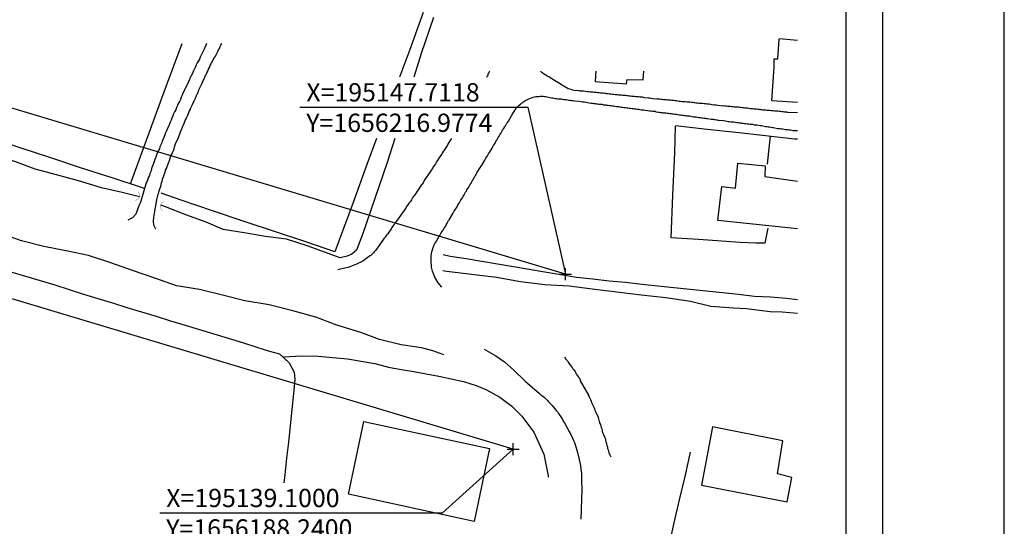
# Model space of a CAD drawing. Units: millimetres. Extents: x 193000 to 195220, y 1655995 to 1657677.
# Drawn here: x 195058 to 195220, y 1656176 to 1656259 of the extents above; entities that cross this region are included whole.
import ezdxf

# ---------------------------------------------------------------- set-up
doc = ezdxf.new("R2010")
doc.units = ezdxf.units.MM
doc.header["$PDMODE"] = 2
doc.header["$PDSIZE"] = -1
for name, color, linetype in [('T-ALINH-PROJ-C', 6, 'Continuous'), ('T-DIM', 1, 'Continuous'), ('T-TEXTP', 7, 'Continuous'), ('V-BUEIRO', 190, 'Continuous'), ('V-EDIFICACAO', 50, 'Continuous'), ('V-EDIFICACAO_IDENTIFICADA', 40, 'Continuous'), ('V-LOTE', 1, 'Continuous'), ('V-REFERENCIA', 44, 'Continuous'), ('V-VALETA', 173, 'Continuous')]:
    doc.layers.add(name, color=color, linetype=linetype)
doc.styles.get("Standard").update_dxf_attribs({"font": 'ARIAL.TTF'})

# ---------------------------------------------------------------- blocks, each defined once
blk = doc.blocks.new('305')
at = {"color": 0, "linetype": 'ByBlock', "lineweight": -2, "const_width": 0.05}
blk.add_lwpolyline([(0.73, 0.39, 0.60863), (-0.73, 0.38)], format="xyb", dxfattribs=at)

msp = doc.modelspace()

# ---------------------------------------------------------------- linework, layer by layer
msp.add_line((195199.77072, 1657656.58539), (195199.77072, 1656014.58539))
at = {"layer": 'DEFPOINTS'}
msp.add_lwpolyline([(195219.77072, 1655994.58539), (195219.77072, 1656588.58539), (194379.77072, 1656588.58539), (194379.77072, 1655994.58539)], close=True, dxfattribs=at)
at = {"layer": 'T-ALINH-PROJ-C'}
for p, q in [((195147.71185, 1656216.97736), (195013.7014, 1656257.13685)), ((195139.1, 1656188.24), (195005.08956, 1656228.39948))]:
    msp.add_line(p, q, dxfattribs=at)
for p in [(195147.71185, 1656216.97736), (195139.1, 1656188.24)]:
    msp.add_point(p, dxfattribs=at)
at = {"layer": 'T-DIM'}
msp.add_line((195193.77072, 1657650.58539), (195193.77072, 1656020.58539), dxfattribs=at)
at = {"layer": 'T-TEXTP'}
for p, q in [((195104.06538, 1656244.36305), (195141.49396, 1656244.36305)), ((195141.49396, 1656244.36305), (195147.71185, 1656216.97736)), ((195139.1, 1656188.24), (195127.51275, 1656177.77217)), ((195081.06121, 1656177.77217), (195127.51275, 1656177.77217))]:
    msp.add_line(p, q, dxfattribs=at)
at = {"layer": 'V-EDIFICACAO'}
for points in [[(195185.81, 1656245.17), (195181.61, 1656245.45), (195181.97, 1656250.94), (195181.98, 1656252.32), (195182.6, 1656252.3), (195182.79, 1656255.54), (195182.83, 1656255.63), (195185.8, 1656255.36)], [(195152.7153, 1656250.27379), (195152.59, 1656248.6), (195157.75, 1656248.21), (195157.85, 1656248.92), (195160.45, 1656248.88), (195160.55841, 1656250.27379)], [(195185.81, 1656224.44), (195172.74, 1656225.79), (195172.74, 1656225.79), (195172.74, 1656225.79), (195173.37, 1656231.35), (195175.61, 1656231.08), (195176.02, 1656235.2), (195180.52, 1656234.77), (195180.52, 1656234.77), (195180.45, 1656232.99), (195180.45, 1656232.99), (195185.81, 1656232.26)]]:
    msp.add_lwpolyline(points, dxfattribs=at)
msp.add_lwpolyline([(195171.85, 1656191.89), (195170.02, 1656182.32), (195184.1, 1656179.6), (195184.88, 1656183.61), (195182.5, 1656184.22), (195183.42, 1656189.61), (195171.85, 1656191.89)], close=True, dxfattribs=at)
at = {"layer": 'V-EDIFICACAO_IDENTIFICADA'}
msp.add_lwpolyline([(195112.05, 1656180.88), (195112.05, 1656180.88), (195112.05, 1656180.88), (195112.05, 1656180.88), (195114.6, 1656192.79), (195114.6, 1656192.79), (195114.6, 1656192.79), (195135.22, 1656188.33), (195135.22, 1656188.33), (195135.22, 1656188.33), (195135.22, 1656188.33), (195135.22, 1656188.33), (195132.69, 1656176.35), (195132.69, 1656176.35), (195132.69, 1656176.35), (195112.05, 1656180.88), (195112.05, 1656180.88), (195112.05, 1656180.88)], close=True, dxfattribs=at)
at = {"layer": 'V-LOTE'}
for points in [[(195124.34, 1656259.95), (195122.07, 1656253.71), (195120.43902, 1656249.32324)], [(195076.27, 1656231.82), (195082, 1656247.52), (195084.74102, 1656254.85039)], [(195078.59, 1656231.06), (195073.28, 1656232.8), (195068.23, 1656234.37), (195063.2, 1656236.07), (195057.99, 1656237.77), (195052.57, 1656239.49), (195047.33, 1656241.19)], [(195180.94, 1656224.51), (195180.46, 1656222.06), (195178.98, 1656222.06), (195176.41, 1656222.16), (195169.55, 1656222.66), (195165.04, 1656222.94), (195165.34, 1656229.92), (195165.64, 1656236.9), (195165.79, 1656241.25)], [(195165.79, 1656241.38), (195165.79, 1656241.39), (195168.62, 1656241.07)], [(195168.62, 1656241.07), (195170.97, 1656240.8), (195175.7, 1656240.29), (195180.53, 1656239.75), (195185.33, 1656239.19), (195185.81, 1656239.19)], [(195116.68339, 1656239.24752), (195115.08, 1656234.99), (195112.81, 1656228.75), (195110.52, 1656222.54), (195109.82, 1656220.64)], [(195181.32, 1656239.66), (195180.8, 1656235.04)], [(195109.82, 1656220.64), (195105.23, 1656222.21), (195100.07, 1656223.91), (195094.91, 1656225.64), (195089.75, 1656227.37), (195084.59, 1656229.1), (195081.29, 1656230.29)], [(195185.82, 1656212.75), (195183.98, 1656213), (195181.35, 1656213.18), (195178.72, 1656213.33), (195176.11, 1656213.65), (195173.47, 1656213.91), (195170.82, 1656214.18), (195168.17, 1656214.45), (195165.52, 1656214.73), (195162.87, 1656215.01), (195160.22, 1656215.28), (195157.57, 1656215.59), (195154.88, 1656215.83), (195152.2, 1656216.15), (195149.51, 1656216.41), (195146.92, 1656216.85), (195144.33, 1656217.29), (195141.74, 1656217.73), (195139.15, 1656218.17), (195136.56, 1656218.61), (195133.97, 1656219.05), (195131.37, 1656219.47), (195128.77, 1656219.89), (195127.63, 1656220.15)], [(195056.64, 1656217.36), (195059.04, 1656216.66), (195061.44, 1656215.94), (195063.84, 1656215.22), (195066.2, 1656214.45), (195068.56, 1656213.68), (195070.92, 1656212.96), (195073.31, 1656212.25), (195075.68, 1656211.49), (195078.07, 1656210.77), (195080.46, 1656210.05), (195082.85, 1656209.33), (195085.22, 1656208.61), (195087.58, 1656207.89), (195089.94, 1656207.17), (195092.3, 1656206.45), (195094.66, 1656205.73), (195097.02, 1656205.01), (195099.12, 1656204.31), (195100.75, 1656203.9), (195102.35, 1656202.41), (195103.13, 1656200.87), (195103.23, 1656199.69), (195103.02, 1656197.38), (195102.79, 1656194.75), (195102.51, 1656192.1), (195102.23, 1656189.42), (195101.89, 1656186.76), (195101.6, 1656184.04), (195101.44894, 1656182.73236)], [(195056.64, 1656217.36), (195059.04, 1656216.66), (195061.44, 1656215.94), (195063.84, 1656215.22), (195066.2, 1656214.45), (195068.56, 1656213.68), (195070.92, 1656212.96), (195073.31, 1656212.25), (195075.68, 1656211.49), (195078.07, 1656210.77), (195080.46, 1656210.05), (195082.85, 1656209.33), (195085.22, 1656208.61), (195087.58, 1656207.89), (195089.94, 1656207.17), (195092.3, 1656206.45), (195094.66, 1656205.73), (195097.02, 1656205.01), (195099.12, 1656204.31), (195100.75, 1656203.9), (195101.3, 1656203.38)], [(195101.3, 1656203.38), (195104.54, 1656203.55), (195107.08, 1656203.53), (195109.49, 1656203.3), (195111.9, 1656203.07), (195114.17, 1656202.71), (195116.42, 1656202.29), (195118.66, 1656201.71), (195120.72, 1656201.32), (195122.79, 1656200.97), (195124.85, 1656200.6), (195126.89, 1656200.2), (195128.91, 1656199.79), (195130.93, 1656199.37), (195133.03, 1656198.72), (195134.76, 1656197.96), (195136.93, 1656196.77), (195138.92, 1656195.28), (195140.55, 1656193.65), (195142.5, 1656191.03), (195144.14, 1656187.45), (195144.86, 1656183.86), (195144.87, 1656183.64)], [(195101.34, 1656203.35), (195102.35, 1656202.41), (195103.13, 1656200.87), (195103.23, 1656199.69), (195103.02, 1656197.38), (195102.79, 1656194.75), (195102.51, 1656192.1), (195102.23, 1656189.42), (195101.89, 1656186.76), (195101.6, 1656184.04), (195101.44894, 1656182.73236)], [(195168.16, 1656187.77), (195167.3, 1656183.78), (195166.4, 1656179.92), (195165.52, 1656176.16), (195164.67, 1656172.47), (195163.83, 1656168.81), (195163.04, 1656165.3), (195162.31, 1656161.79), (195161.64, 1656158.26), (195160.95, 1656154.73), (195160.25, 1656151.47), (195159.58, 1656147.98), (195158.93, 1656144.46), (195158.6, 1656141.12), (195158.24, 1656137.78), (195157.93, 1656134.44), (195157.80926, 1656133.13527)]]:
    msp.add_lwpolyline(points, dxfattribs=at)
at = {"layer": 'V-REFERENCIA'}
for points in [[(195088.77658, 1656254.85039), (195088.77, 1656254.84), (195088.62, 1656254.54), (195088.49, 1656254.2), (195088.36, 1656253.9), (195088.21, 1656253.56), (195088.04, 1656253.26), (195087.85, 1656252.92), (195087.72, 1656252.62), (195087.59, 1656252.28), (195087.42, 1656251.98), (195087.23, 1656251.64), (195087.08, 1656251.34), (195086.96, 1656251), (195086.8, 1656250.7), (195086.63, 1656250.36), (195086.51, 1656250.06), (195086.51, 1656250.04), (195086.04, 1656249.12), (195085.96, 1656248.93), (195085.74, 1656248.43), (195085.23, 1656247.4), (195085.19, 1656247.33), (195085.1, 1656247.04), (195084.89, 1656246.69), (195084.76, 1656246.35), (195084.61, 1656246.01), (195084.48, 1656245.67), (195084.31, 1656245.33), (195084.12, 1656244.99), (195083.97, 1656244.65), (195083.82, 1656244.31), (195083.69, 1656243.97), (195083.52, 1656243.62), (195083.35, 1656243.28), (195083.2, 1656242.94), (195083.08, 1656242.6), (195082.95, 1656242.26), (195082.8, 1656241.92), (195082.65, 1656241.58), (195082.63, 1656241.47), (195082.14, 1656240.38), (195082.03, 1656240.15), (195081.67, 1656239.23), (195081.48, 1656238.87), (195081.39, 1656238.55), (195081.39, 1656238.55), (195081.26, 1656238.21), (195081.09, 1656237.87), (195081.01, 1656237.53), (195080.81, 1656237.19), (195080.66, 1656236.84), (195080.54, 1656236.5), (195080.41, 1656236.16), (195080.28, 1656235.82), (195080.15, 1656235.48), (195080.03, 1656235.14), (195079.92, 1656234.84), (195079.79, 1656234.5), (195079.79, 1656234.41), (195079.73, 1656234.3), (195079.69, 1656234.16), (195079.6, 1656233.82), (195079.47, 1656233.52), (195079.37, 1656233.18), (195079.24, 1656232.88), (195079.11, 1656232.54), (195078.98, 1656232.24), (195078.86, 1656231.96), (195077.97, 1656228.93), (195077.79, 1656228.53), (195077.64, 1656228.19), (195077.13, 1656226.82), (195076.615, 1656226.225), (195075.82486, 1656225.85323)], [(195080.41, 1656224.35), (195080.09, 1656224.99), (195080.07, 1656225.65), (195080.08, 1656226.31), (195080.2, 1656226.97), (195080.35, 1656227.93), (195080.40781, 1656228.22471), (195080.47, 1656228.53), (195080.60102, 1656229.20489), (195080.77, 1656229.89), (195080.82, 1656230.09), (195081.11, 1656230.96), (195081.24, 1656231.39), (195081.28, 1656231.69), (195081.37, 1656231.98), (195081.47, 1656232.24), (195081.54, 1656232.54), (195081.65, 1656232.84), (195081.75, 1656233.14), (195081.86, 1656233.43), (195081.95, 1656233.73), (195082.03, 1656234.03), (195082.16, 1656234.33), (195082.27, 1656234.63), (195082.39, 1656234.93), (195082.5, 1656235.22), (195082.63, 1656235.48), (195082.75, 1656235.78), (195082.8, 1656236.08), (195082.9, 1656236.38), (195083.03, 1656236.67), (195083.16, 1656236.97), (195083.31, 1656237.27), (195083.42, 1656237.57), (195083.5, 1656237.87), (195083.61, 1656238.17), (195083.63, 1656238.27), (195084.1, 1656239.28), (195084.23, 1656239.55), (195084.61, 1656240.6), (195084.78, 1656240.93), (195084.89, 1656241.28), (195085.01, 1656241.58), (195085.14, 1656241.88), (195085.27, 1656242.17), (195085.4, 1656242.47), (195085.53, 1656242.77), (195085.68, 1656243.07), (195085.78, 1656243.37), (195085.93, 1656243.67), (195086.06, 1656243.97), (195086.19, 1656244.26), (195086.29, 1656244.52), (195086.44, 1656244.82), (195086.57, 1656245.12), (195086.66, 1656245.26), (195086.72, 1656245.42), (195086.72, 1656245.42), (195086.78, 1656245.56), (195086.83, 1656245.67), (195086.87, 1656245.71), (195086.89, 1656245.82), (195086.95, 1656245.92), (195086.98, 1656245.99), (195087, 1656246.01), (195087.04, 1656246.14), (195087.11, 1656246.29), (195087.13, 1656246.31), (195087.17, 1656246.44), (195087.21, 1656246.54), (195087.27, 1656246.61), (195087.3, 1656246.61), (195087.4, 1656246.88), (195087.42, 1656246.91), (195087.51, 1656247.21), (195087.51, 1656247.23), (195087.96, 1656248.19), (195088.11, 1656248.51), (195088.47, 1656249.3), (195088.6, 1656249.63), (195088.64, 1656249.66), (195088.68, 1656249.72), (195088.83, 1656250.02), (195088.96, 1656250.32), (195089.09, 1656250.62), (195089.22, 1656250.92), (195089.36, 1656251.21), (195089.49, 1656251.51), (195089.54, 1656251.58), (195089.58, 1656251.64), (195090.13, 1656252.64), (195090.13, 1656252.66), (195090.24, 1656252.68), (195090.26, 1656252.92), (195090.32, 1656252.94), (195090.34, 1656252.96), (195090.37, 1656253.07), (195090.47, 1656253.22), (195090.6, 1656253.52), (195090.73, 1656253.77), (195090.86, 1656254.03), (195091.01, 1656254.33), (195091.13, 1656254.58), (195091.24717, 1656254.85039)], [(195135.235, 1656250.27379), (195135.14, 1656250.1), (195135.08, 1656249.91), (195135.01, 1656249.91), (195134.97, 1656249.76), (195134.91, 1656249.49), (195134.75515, 1656249.32324)], [(195185.81, 1656243.44), (195184.19, 1656243.51), (195184.11, 1656243.54), (195183.94, 1656243.56), (195183.68, 1656243.56), (195183.47, 1656243.6), (195183.26, 1656243.64), (195183, 1656243.68), (195182.79, 1656243.68), (195182.58, 1656243.73), (195182.32, 1656243.73), (195182.11, 1656243.75), (195181.89, 1656243.77), (195181.68, 1656243.79), (195181.47, 1656243.79), (195181.25, 1656243.83), (195181.04, 1656243.85), (195180.83, 1656243.85), (195180.61, 1656243.9), (195180.4, 1656243.9), (195180.19, 1656243.92), (195179.98, 1656243.94), (195179.72, 1656243.96), (195179.51, 1656243.98), (195179.29, 1656243.98), (195179.08, 1656244.03), (195178.87, 1656244.05), (195178.65, 1656244.07), (195178.44, 1656244.09), (195178.23, 1656244.11), (195178.01, 1656244.11), (195177.8, 1656244.15), (195177.59, 1656244.2), (195177.37, 1656244.22), (195177.16, 1656244.24), (195176.95, 1656244.28), (195176.73, 1656244.28), (195176.52, 1656244.32), (195176.31, 1656244.32), (195176.1, 1656244.37), (195175.84, 1656244.37), (195175.63, 1656244.41), (195175.41, 1656244.41), (195175.2, 1656244.43), (195174.99, 1656244.45), (195174.77, 1656244.47), (195174.56, 1656244.49), (195174.35, 1656244.49), (195174.13, 1656244.54), (195173.92, 1656244.56), (195173.71, 1656244.58), (195173.56, 1656244.56), (195172.73, 1656244.66), (195172.43, 1656244.69), (195172.21, 1656244.73), (195171.96, 1656244.75), (195171.94, 1656244.73), (195171.28, 1656244.88), (195170.94, 1656244.88), (195170.68, 1656244.92), (195170.47, 1656244.92), (195170.25, 1656244.96), (195170.04, 1656244.98), (195169.83, 1656245.01), (195169.61, 1656245.01), (195169.4, 1656245.05), (195169.19, 1656245.05), (195168.97, 1656245.09), (195168.76, 1656245.11), (195168.55, 1656245.13), (195168.33, 1656245.13), (195168.12, 1656245.18), (195167.91, 1656245.18), (195167.7, 1656245.2), (195167.44, 1656245.24), (195167.23, 1656245.24), (195167.01, 1656245.26), (195166.8, 1656245.28), (195166.59, 1656245.3), (195166.37, 1656245.33), (195166.16, 1656245.39), (195165.95, 1656245.41), (195165.73, 1656245.43), (195165.52, 1656245.48), (195165.31, 1656245.48), (195165.09, 1656245.5), (195164.88, 1656245.52), (195164.67, 1656245.54), (195164.45, 1656245.56), (195164.24, 1656245.6), (195164.03, 1656245.6), (195163.82, 1656245.6), (195163.56, 1656245.65), (195163.35, 1656245.67), (195163.13, 1656245.69), (195162.92, 1656245.71), (195162.73, 1656245.71), (195162.11, 1656245.78), (195161.77, 1656245.82), (195161.56, 1656245.84), (195161.34, 1656245.86), (195161.34, 1656245.86), (195161.32, 1656245.84), (195160.66, 1656245.94), (195160.36, 1656246.01), (195160.15, 1656246.03), (195159.94, 1656246.05), (195159.68, 1656246.09), (195159.47, 1656246.09), (195159.25, 1656246.09), (195159.04, 1656246.14), (195158.83, 1656246.16), (195158.61, 1656246.16), (195158.4, 1656246.2), (195158.19, 1656246.2), (195157.97, 1656246.22), (195157.76, 1656246.24), (195157.55, 1656246.29), (195157.33, 1656246.29), (195157.12, 1656246.31), (195156.91, 1656246.33), (195156.69, 1656246.35), (195156.48, 1656246.37), (195156.27, 1656246.39), (195156.05, 1656246.41), (195155.84, 1656246.43), (195155.63, 1656246.46), (195155.42, 1656246.48), (195155.16, 1656246.52), (195154.95, 1656246.52), (195154.73, 1656246.6), (195154.52, 1656246.6), (195154.31, 1656246.65), (195154.09, 1656246.65), (195153.88, 1656246.67), (195153.67, 1656246.69), (195153.45, 1656246.71), (195153.24, 1656246.73), (195153.03, 1656246.75), (195152.81, 1656246.8), (195152.6, 1656246.8), (195152.39, 1656246.82), (195152.17, 1656246.86), (195151.96, 1656246.86), (195151.75, 1656246.86), (195151.54, 1656246.9), (195151.3, 1656246.91), (195150.68, 1656246.99), (195150.36, 1656247.01), (195150.09, 1656247.03), (195149.93, 1656247.04), (195149.19, 1656247.14), (195148.85, 1656247.2), (195148.64, 1656247.29), (195148.42, 1656247.33), (195148.17, 1656247.41), (195147.97, 1656247.52), (195147.72, 1656247.67), (195147.48, 1656247.8), (195147.29, 1656247.95), (195147.06, 1656248.05), (195146.82, 1656248.2), (195146.54, 1656248.37), (195146.31, 1656248.52), (195146.05, 1656248.65), (195145.84, 1656248.82), (195145.61, 1656248.91), (195145.46, 1656249.04), (195145.2, 1656249.21), (195144.95, 1656249.36), (195144.67, 1656249.5), (195144.46, 1656249.63), (195144.26, 1656249.76), (195144.05, 1656249.91), (195143.86, 1656250.02), (195143.73, 1656250.17), (195143.58914, 1656250.27379)], [(195127.42, 1656214.84), (195126.81112, 1656215.57562), (195126.27, 1656216.46), (195125.88, 1656217.44), (195125.69, 1656218.11), (195125.63419, 1656219.19522), (195125.64418, 1656219.96991), (195125.76, 1656220.64), (195125.96596, 1656221.34676), (195126.16, 1656221.79), (195126.27, 1656222.01), (195126.4, 1656222.2), (195126.57, 1656222.45), (195126.67, 1656222.69), (195126.8, 1656222.9), (195126.93, 1656223.11), (195127.06, 1656223.33), (195127.18, 1656223.54), (195127.31, 1656223.75), (195127.44, 1656223.97), (195127.57, 1656224.18), (195127.63, 1656224.22), (195127.72, 1656224.39), (195127.85, 1656224.58), (195127.99, 1656224.8), (195128.12, 1656225.08), (195128.25, 1656225.33), (195128.38, 1656225.55), (195128.51, 1656225.76), (195128.55, 1656225.86), (195128.66, 1656225.91), (195128.68, 1656226.01), (195128.81, 1656226.23), (195128.83, 1656226.25), (195129.15, 1656226.8), (195129.27, 1656227.08), (195129.38, 1656227.21), (195129.45, 1656227.34), (195129.51, 1656227.48), (195129.89, 1656228.04), (195130.04, 1656228.36), (195130.23, 1656228.62), (195130.23, 1656228.62), (195130.34, 1656228.83), (195130.42, 1656228.95), (195130.47, 1656229.02), (195130.49, 1656229.04), (195130.64, 1656229.3), (195130.77, 1656229.51), (195130.89, 1656229.72), (195131.04, 1656229.98), (195131.17, 1656230.19), (195131.3, 1656230.41), (195131.43, 1656230.62), (195131.53, 1656230.83), (195131.68, 1656231.05), (195131.81, 1656231.26), (195131.94, 1656231.47), (195132.07, 1656231.69), (195132.2, 1656231.9), (195132.32, 1656232.11), (195132.45, 1656232.32), (195132.58, 1656232.56), (195132.73, 1656232.81), (195132.83, 1656233.05), (195132.96, 1656233.22), (195132.99, 1656233.32), (195133.11, 1656233.45), (195133.16, 1656233.54), (195133.22, 1656233.69), (195133.31, 1656233.88), (195133.73, 1656234.52), (195133.94, 1656234.84), (195134.12, 1656235.1), (195134.14, 1656235.12), (195134.45, 1656235.69), (195134.63, 1656235.99), (195134.75, 1656236.18), (195134.9, 1656236.42), (195135.07, 1656236.72), (195135.24, 1656236.97), (195135.37, 1656237.19), (195135.52, 1656237.4), (195135.65, 1656237.65), (195135.78, 1656237.87), (195135.9, 1656238.08), (195136.03, 1656238.29), (195136.18, 1656238.5), (195136.29, 1656238.76), (195136.44, 1656238.95), (195136.54, 1656239.19), (195136.67, 1656239.38), (195136.8, 1656239.61), (195136.93, 1656239.87), (195137.06, 1656240.06), (195137.2, 1656240.3), (195137.37, 1656240.6), (195137.54, 1656240.85), (195137.7, 1656241.07), (195137.7, 1656241.19), (195137.76, 1656241.23), (195137.82, 1656241.28), (195137.84, 1656241.34), (195137.89, 1656241.45), (195137.95, 1656241.53), (195138.08, 1656241.75), (195138.21, 1656241.94), (195138.34, 1656242.07), (195138.91, 1656243.05), (195139.15, 1656243.52), (195139.68, 1656244.28), (195139.89, 1656244.52), (195140.08, 1656244.73), (195140.32, 1656244.9), (195140.49, 1656245.05), (195140.68, 1656245.15), (195140.87, 1656245.3), (195141.05, 1656245.43), (195141.26, 1656245.54), (195141.47, 1656245.65), (195141.71, 1656245.75), (195141.94, 1656245.84), (195142.15, 1656245.92), (195142.41, 1656246.01), (195142.62, 1656246.07), (195142.84, 1656246.11), (195143.09, 1656246.16), (195143.31, 1656246.16), (195143.56, 1656246.2), (195143.82, 1656246.2), (195144.03, 1656246.18), (195144.24, 1656246.16), (195144.46, 1656246.11), (195144.71, 1656246.09), (195144.93, 1656246.05), (195145.14, 1656245.96), (195145.4, 1656245.92), (195145.61, 1656245.9), (195145.82, 1656245.86), (195146.08, 1656245.82), (195146.29, 1656245.79), (195146.5, 1656245.77), (195146.76, 1656245.73), (195146.76, 1656245.73), (195146.97, 1656245.73), (195147.19, 1656245.69), (195147.4, 1656245.67), (195147.61, 1656245.62), (195147.83, 1656245.62), (195148.04, 1656245.58), (195148.25, 1656245.56), (195148.47, 1656245.54), (195148.68, 1656245.5), (195148.89, 1656245.5), (195148.95, 1656245.5), (195149.16, 1656245.41), (195149.91, 1656245.35), (195150.26, 1656245.3), (195150.51, 1656245.28), (195150.73, 1656245.24), (195150.83, 1656245.24), (195151.58, 1656245.09), (195151.92, 1656245.05), (195152.13, 1656245.03), (195152.35, 1656245.01), (195152.56, 1656244.98), (195152.77, 1656244.94), (195152.98, 1656244.92), (195153.24, 1656244.88), (195153.45, 1656244.86), (195153.67, 1656244.86), (195153.88, 1656244.79), (195154.09, 1656244.79), (195154.31, 1656244.75), (195154.52, 1656244.73), (195154.73, 1656244.69), (195154.95, 1656244.66), (195155.16, 1656244.64), (195155.37, 1656244.6), (195155.59, 1656244.6), (195155.8, 1656244.56), (195156.01, 1656244.51), (195156.23, 1656244.49), (195156.44, 1656244.47), (195156.65, 1656244.43), (195156.87, 1656244.39), (195157.08, 1656244.37), (195157.29, 1656244.32), (195157.5, 1656244.32), (195157.76, 1656244.28), (195157.97, 1656244.26), (195158.19, 1656244.22), (195158.4, 1656244.2), (195158.61, 1656244.15), (195158.83, 1656244.15), (195159.04, 1656244.11), (195159.25, 1656244.09), (195159.47, 1656244.05), (195159.68, 1656244.03), (195159.89, 1656244), (195160.11, 1656243.96), (195160.32, 1656243.94), (195160.53, 1656243.94), (195160.75, 1656243.92), (195160.81, 1656243.92), (195161.17, 1656243.85), (195161.51, 1656243.81), (195161.73, 1656243.77), (195161.98, 1656243.75), (195162.24, 1656243.73), (195162.45, 1656243.71), (195162.6, 1656243.64), (195162.66, 1656243.6), (195162.92, 1656243.58), (195163.13, 1656243.56), (195163.35, 1656243.53), (195163.56, 1656243.49), (195163.77, 1656243.47), (195163.99, 1656243.47), (195164.2, 1656243.43), (195164.41, 1656243.41), (195164.63, 1656243.39), (195164.84, 1656243.34), (195165.05, 1656243.32), (195165.26, 1656243.28), (195165.52, 1656243.28), (195165.73, 1656243.24), (195165.95, 1656243.22), (195166.16, 1656243.17), (195166.37, 1656243.15), (195166.59, 1656243.13), (195166.8, 1656243.09), (195167.01, 1656243.07), (195167.23, 1656243.04), (195167.44, 1656243), (195167.65, 1656242.98), (195167.87, 1656242.96), (195168.08, 1656242.94), (195168.29, 1656242.92), (195168.51, 1656242.85), (195168.72, 1656242.81), (195168.93, 1656242.79), (195169.14, 1656242.79), (195169.4, 1656242.75), (195169.4, 1656242.75), (195169.61, 1656242.7), (195169.83, 1656242.7), (195170.04, 1656242.66), (195170.25, 1656242.62), (195170.47, 1656242.6), (195170.68, 1656242.58), (195170.89, 1656242.53), (195171, 1656242.52), (195171.62, 1656242.39), (195171.96, 1656242.41), (195172.1, 1656242.38), (195172.3, 1656242.36), (195172.56, 1656242.32), (195172.75, 1656242.26), (195172.9, 1656242.26), (195173.62, 1656242.21), (195173.96, 1656242.15), (195174.18, 1656242.11), (195174.43, 1656242.04), (195174.65, 1656242.02), (195174.9, 1656242), (195175.16, 1656241.96), (195175.37, 1656241.96), (195175.58, 1656241.91), (195175.84, 1656241.89), (195176.05, 1656241.85), (195176.27, 1656241.83), (195176.48, 1656241.79), (195176.69, 1656241.77), (195176.91, 1656241.74), (195177.12, 1656241.7), (195177.33, 1656241.68), (195177.54, 1656241.66), (195177.8, 1656241.64), (195178.01, 1656241.59), (195178.23, 1656241.57), (195178.44, 1656241.57), (195178.7, 1656241.51), (195178.95, 1656241.49), (195179.17, 1656241.47), (195179.42, 1656241.44), (195179.68, 1656241.38), (195179.89, 1656241.38), (195180.1, 1656241.3), (195180.36, 1656241.27), (195180.57, 1656241.23), (195180.79, 1656241.19), (195181, 1656241.17), (195181.21, 1656241.13), (195181.42, 1656241.08), (195181.68, 1656241.06), (195181.89, 1656241.02), (195182.11, 1656241), (195182.32, 1656240.96), (195182.53, 1656240.91), (195182.75, 1656240.91), (195182.96, 1656240.87), (195183.17, 1656240.83), (195183.39, 1656240.83), (195183.6, 1656240.78), (195183.81, 1656240.74), (195184.03, 1656240.74), (195184.24, 1656240.7), (195184.45, 1656240.66), (195184.67, 1656240.66), (195184.88, 1656240.61), (195185.09, 1656240.57), (195185.31, 1656240.57), (195185.81, 1656240.53)], [(195128.96573, 1656239.24752), (195128.91, 1656239.15), (195128.72, 1656238.85), (195128.55, 1656238.59), (195128.4, 1656238.29), (195128.25, 1656238.04), (195128.04, 1656237.78), (195127.89, 1656237.48), (195127.74, 1656237.23), (195127.5, 1656236.93), (195127.38, 1656236.67), (195127.16, 1656236.4), (195126.93, 1656236.03), (195126.74, 1656235.76), (195126.5, 1656235.39), (195126.35, 1656235.1), (195126.2, 1656234.84), (195125.99, 1656234.58), (195125.84, 1656234.29), (195125.63, 1656234.03), (195125.46, 1656233.75), (195125.22, 1656233.39), (195125.05, 1656233.09), (195124.84, 1656232.86), (195124.63, 1656232.5), (195124.43, 1656232.24), (195124.31, 1656231.98), (195124.09, 1656231.69), (195124.03, 1656231.58), (195123.5, 1656230.83), (195123.26, 1656230.41), (195123.16, 1656230.26), (195122.66, 1656229.6), (195122.39, 1656229.17), (195122.24, 1656228.91), (195122, 1656228.62), (195121.81, 1656228.36), (195121.62, 1656228.1), (195121.47, 1656227.81), (195121.26, 1656227.55), (195121.11, 1656227.25), (195120.9, 1656227), (195120.73, 1656226.74), (195120.51, 1656226.44), (195120.34, 1656226.22), (195120.11, 1656225.91), (195120.11, 1656225.91), (195119.85, 1656225.55), (195119.7, 1656225.25), (195119.47, 1656225.01), (195119.21, 1656224.65), (195119.06, 1656224.39), (195118.85, 1656224.1), (195118.68, 1656223.84), (195118.51, 1656223.58), (195118.31, 1656223.35), (195118.08, 1656223.03), (195117.91, 1656222.86), (195117.045, 1656221.61), (195116.64553, 1656221.05641), (195116.49855, 1656220.83086), (195116.31, 1656220.62), (195116.18, 1656220.49), (195115.86, 1656220.17), (195115.74, 1656220.04), (195115.65, 1656220), (195115.38, 1656219.83), (195114.82093, 1656219.38066), (195114.4, 1656219.12), (195113.37, 1656218.59), (195112.01, 1656218.04), (195111.67, 1656217.99), (195110.3, 1656217.7)], [(195134.35, 1656204.65), (195136.27, 1656203.58), (195137.685, 1656202.6), (195139.21, 1656201.22), (195141.10844, 1656199.40889), (195143.07, 1656197.72), (195143.39, 1656197.46), (195143.66, 1656197.19), (195143.97, 1656196.95), (195144.24, 1656196.7), (195144.24, 1656196.7), (195144.52, 1656196.46), (195144.75, 1656196.21), (195144.94, 1656196.01), (195145.18, 1656195.74), (195145.5, 1656195.4), (195145.71, 1656195.16), (195145.97, 1656194.85), (195146.16, 1656194.61), (195146.48, 1656194.25), (195146.61, 1656193.99), (195146.82, 1656193.73), (195147.03, 1656193.4), (195147.22, 1656193.14), (195147.35, 1656192.84), (195147.57, 1656192.56), (195147.76, 1656192.2), (195147.78, 1656192.14), (195148.33, 1656191.16), (195148.42, 1656190.99), (195148.87, 1656190.07), (195149.04, 1656189.64), (195149.16, 1656189.35), (195149.16, 1656189.35), (195149.46, 1656188.49), (195149.68, 1656187.68), (195149.95, 1656186.53), (195150.15058, 1656185.53872), (195150.23528, 1656184.97082), (195150.32, 1656184.27), (195150.34, 1656183.72), (195150.36, 1656183.16), (195150.39277, 1656181.52196), (195150.34, 1656180.05), (195150.21, 1656176.77)], [(195147.55227, 1656203.41978), (195147.76, 1656203.01), (195148.01, 1656202.73), (195148.16, 1656202.5), (195148.38, 1656202.22), (195148.53, 1656201.99), (195148.78, 1656201.67), (195148.91, 1656201.45), (195149.08, 1656201.26), (195149.27, 1656200.99), (195149.38, 1656200.77), (195149.42, 1656200.66), (195149.46, 1656200.6), (195149.53, 1656200.52), (195149.98, 1656199.85), (195150.04, 1656199.73), (195150.13, 1656199.68), (195150.13, 1656199.54), (195150.13, 1656199.47), (195151.46, 1656197.1), (195151.49, 1656197.02), (195151.57, 1656196.85), (195151.68, 1656196.59), (195151.79, 1656196.38), (195151.91, 1656196.12), (195152, 1656195.91), (195152.08, 1656195.7), (195152.21, 1656195.46), (195152.34, 1656195.14), (195152.45, 1656194.89), (195152.55, 1656194.63), (195152.64, 1656194.42), (195152.75, 1656194.16), (195152.83, 1656193.95), (195152.94, 1656193.76), (195153.07, 1656193.44), (195153.11, 1656193.23), (195153.19, 1656193.01), (195153.26, 1656192.76), (195153.3, 1656192.54), (195153.43, 1656192.29), (195153.51, 1656192.03), (195153.58, 1656191.82), (195153.66, 1656191.56), (195153.71, 1656191.35), (195153.75, 1656191.16), (195154.09, 1656190.26), (195154.2, 1656190.05), (195154.34, 1656189.45), (195154.43, 1656189.15), (195154.49, 1656188.83), (195154.58, 1656188.62), (195154.62, 1656188.36), (195154.69, 1656188.15), (195154.69, 1656188.15), (195154.84, 1656187.7), (195154.94, 1656187.43), (195155.14, 1656187), (195155.14, 1656187), (195155.14, 1656187)]]:
    msp.add_lwpolyline(points, dxfattribs=at)
at = {"layer": 'V-VALETA'}
for points in [[(195126.03, 1656259.09), (195124, 1656253.18), (195122.78787, 1656249.32324)], [(195077.73, 1656229.67), (195074.92, 1656230.36), (195071.52, 1656231.14), (195067.74, 1656232.29), (195064.1, 1656233.26), (195060.6, 1656234.23), (195057.26, 1656235.45), (195053.88, 1656236.4), (195050.18, 1656237.51), (195046.64, 1656238.83), (195045.33, 1656239.34)], [(195119.69824, 1656239.24752), (195118.43, 1656235.31), (195116.4, 1656229.4), (195114.37, 1656223.49), (195113.36, 1656220.92), (195112.6, 1656220.28), (195111.85, 1656219.95), (195110.68, 1656219.66), (195108.75, 1656220.36), (195105.43, 1656221.57), (195101.87, 1656222.72), (195098.43, 1656223.17), (195094.93, 1656223.73), (195091.47, 1656224.33), (195088.71, 1656225.5), (195085.35, 1656226.72), (195082.01, 1656228.04), (195081.23, 1656228.3)], [(195127.72, 1656203.73), (195125.93, 1656204.36), (195124.06, 1656204.86), (195120.74, 1656205.35), (195117.18, 1656206.26), (195114.08, 1656207.37), (195110.18, 1656208.59), (195106.7, 1656209.89), (195102.94, 1656210.94), (195099.04, 1656211.93), (195095.04, 1656212.61), (195091.4, 1656213.54), (195087.58, 1656214.43), (195083.8, 1656215.07), (195082.29, 1656215.59), (195080.26, 1656216.31), (195076.58, 1656217.57), (195073.02, 1656218.85), (195069.36, 1656220.04), (195065.7, 1656220.78), (195062.04, 1656221.54), (195058.36, 1656222.43), (195054.76, 1656223.71)], [(195185.82019, 1656210.48999), (195183.29, 1656210.75), (195181.34, 1656210.8), (195177.4, 1656211.3), (195175.31, 1656211.38), (195171.57, 1656211.69), (195168.21, 1656212.51), (195164.17, 1656213.07), (195160.15, 1656213.54), (195156.13, 1656214.01), (195152.11, 1656214.5), (195148.29, 1656214.99), (195144.29, 1656215.2), (195140.31, 1656215.74), (195136.35, 1656216.42), (195132.27, 1656216.93), (195128.21, 1656217.42), (195127.56, 1656217.52)]]:
    msp.add_lwpolyline(points, dxfattribs=at)

# ---------------------------------------------------------------- block references
at = {"layer": 'V-BUEIRO'}
for p, xscale, yscale, zscale, rotation in [((195076.94, 1656229.92), 0.999999270198598, 0.999999270198598, 0.999999270198598, 252), ((195082.03, 1656228.09), 0.999999516540323, 0.999999516540323, 0.999999516540323, 81)]:
    msp.add_blockref('305', p, dxfattribs=dict(at, xscale=xscale, yscale=yscale, zscale=zscale, rotation=rotation))

# ---------------------------------------------------------------- texts
at = {"layer": 'T-TEXTP', "char_height": 3, "attachment_point": 1}
for s, insert, width in [('X=195147.7118  Y=1656216.9774', (195105.14235, 1656248.32324), 44.215), ('X=195139.1000  Y=1656188.2400', (195082.13818, 1656181.73236), 49.4036)]:
    msp.add_mtext(s, dxfattribs=dict(at, insert=insert, width=width))

doc.saveas('drawing.dxf')
